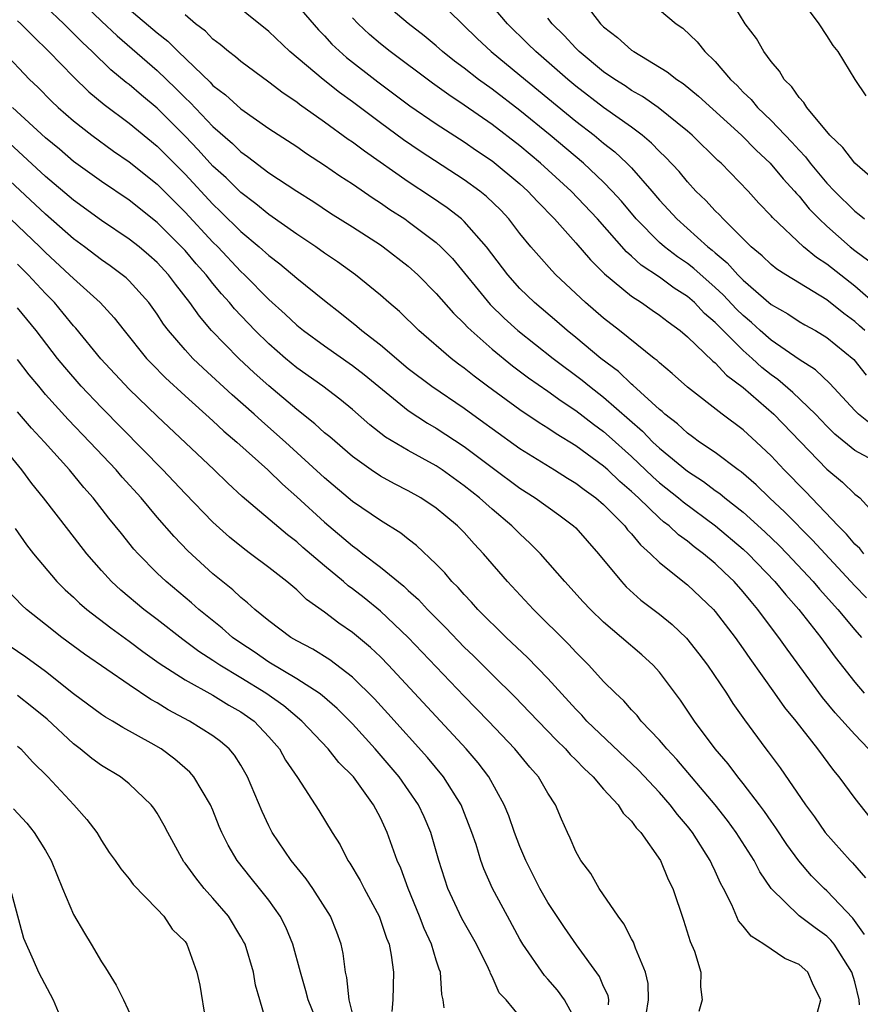
# Model space of a CAD drawing. Units: inches. Extents: x 2628000 to 2631000, y 1515000 to 1518000.
# Drawn here: x 2628119 to 2628179, y 1515859 to 1515929 of the extents above; entities that cross this region are included whole.
import ezdxf

# ---------------------------------------------------------------- set-up
doc = ezdxf.new("R2010")
doc.units = ezdxf.units.IN
doc.header["$MEASUREMENT"] = 0
doc.layers.add('LD26281515_2ft', color=101, linetype='Continuous')

msp = doc.modelspace()

# ---------------------------------------------------------------- linework, layer by layer
at = {"layer": 'LD26281515_2ft'}
for points, elevation in [([(2628121, 1515933.062), (2628125, 1515929.186), (2628126.123, 1515928.123), (2628129, 1515925.647), (2628130.349, 1515924.349), (2628131, 1515923.681), (2628131.354, 1515923.354), (2628133, 1515921.618), (2628134.402, 1515920.402), (2628135, 1515919.811), (2628135.482, 1515919.482), (2628137, 1515918.315), (2628139, 1515916.983), (2628140.217, 1515916.217), (2628141.424, 1515915.424), (2628143, 1515914.431), (2628145, 1515913.139), (2628145.203, 1515913), (2628147, 1515911.617), (2628147.684, 1515911), (2628149, 1515909.667), (2628150.236, 1515908.236), (2628151, 1515907.511), (2628151.24, 1515907.24), (2628151.493, 1515907), (2628153, 1515905.654), (2628154.461, 1515904.461), (2628155.605, 1515903.605), (2628157, 1515902.653), (2628157.952, 1515901.952), (2628159, 1515901.269), (2628160.276, 1515900.276), (2628161, 1515899.751), (2628161.404, 1515899.404), (2628163, 1515897.962), (2628164.514, 1515896.514), (2628165, 1515896.089), (2628166.372, 1515895), (2628166.707, 1515894.707), (2628169.026, 1515893), (2628171, 1515891.327), (2628171.351, 1515891), (2628173.272, 1515889), (2628174.046, 1515888.046), (2628174.983, 1515887), (2628176.567, 1515885), (2628177.588, 1515883.588), (2628179, 1515881.788), (2628179.665, 1515881)], 8400), ([(2628179.653, 1515891), (2628179.361, 1515891.361), (2628179, 1515891.689), (2628178.403, 1515892.403), (2628177.799, 1515893), (2628175.455, 1515895.455), (2628173.937, 1515897), (2628173, 1515898.018), (2628171.96, 1515899), (2628171, 1515899.876), (2628169.505, 1515901), (2628167, 1515902.941), (2628165.916, 1515903.916), (2628165, 1515904.682), (2628164.844, 1515904.843), (2628164.631, 1515905), (2628162.143, 1515907), (2628161, 1515907.885), (2628159.709, 1515909), (2628157.584, 1515911), (2628157.293, 1515911.293), (2628156.345, 1515912.345), (2628155.79, 1515913), (2628155, 1515913.963), (2628154.203, 1515915), (2628153.623, 1515915.623), (2628152.611, 1515916.611), (2628152.122, 1515917), (2628151, 1515917.813), (2628147.854, 1515919.854), (2628146.666, 1515920.666), (2628145, 1515921.886), (2628143, 1515923.399), (2628142.071, 1515924.071), (2628140.893, 1515925), (2628138.512, 1515927), (2628137, 1515928.431), (2628133.86, 1515931)], 8394), ([(2628180.229, 1515900.229), (2628179.272, 1515901), (2628179, 1515901.275), (2628177.212, 1515903.212), (2628176.182, 1515904.182), (2628175, 1515904.912), (2628173, 1515906.303), (2628172.213, 1515907), (2628171.585, 1515907.584), (2628171, 1515908.074), (2628170.532, 1515908.532), (2628169.569, 1515909.568), (2628169, 1515910.096), (2628167.456, 1515911.456), (2628167, 1515911.807), (2628166.287, 1515912.287), (2628165.367, 1515913), (2628165, 1515913.324), (2628163.328, 1515915), (2628162.268, 1515916.268), (2628161.615, 1515917), (2628161, 1515917.638), (2628159.55, 1515919), (2628157.177, 1515921), (2628155, 1515922.782), (2628153, 1515924.308), (2628152.039, 1515925), (2628151, 1515925.815), (2628150.319, 1515926.319), (2628149.459, 1515927), (2628149, 1515927.409), (2628148.136, 1515928.136), (2628147, 1515929.004), (2628145, 1515930.721)], 8388), ([(2628159.24, 1515931), (2628160.772, 1515929), (2628161, 1515928.774), (2628162.002, 1515928.002), (2628163, 1515927.106), (2628163.151, 1515927), (2628165.558, 1515925.558), (2628166.24, 1515925), (2628166.705, 1515924.705), (2628167.804, 1515923.805), (2628170.88, 1515921), (2628171.928, 1515919.928), (2628172.935, 1515919), (2628173.867, 1515917.867), (2628174.67, 1515917), (2628174.814, 1515916.814), (2628175, 1515916.63), (2628175.728, 1515915.728), (2628176.436, 1515915), (2628177, 1515914.476), (2628178.674, 1515913), (2628179, 1515912.735), (2628180.002, 1515912.002)], 8380), ([(2628179.821, 1515923.821), (2628179.033, 1515925), (2628177.804, 1515927), (2628177.443, 1515927.443), (2628177, 1515928.16), (2628176.441, 1515929), (2628174.972, 1515931)], 8374), ([(2628179.975, 1515877), (2628179, 1515878.029), (2628177.597, 1515879.597), (2628176.693, 1515880.693), (2628174.143, 1515884.144), (2628173.555, 1515885), (2628173.307, 1515885.307), (2628172.052, 1515887), (2628171.56, 1515887.56), (2628171, 1515888.26), (2628170.343, 1515889), (2628169.649, 1515889.649), (2628169, 1515890.284), (2628168.15, 1515891), (2628167.485, 1515891.485), (2628167, 1515891.889), (2628166.353, 1515892.353), (2628165.688, 1515893), (2628165.294, 1515893.294), (2628165, 1515893.551), (2628163.498, 1515895), (2628163, 1515895.458), (2628162.167, 1515896.166), (2628161.299, 1515897), (2628161, 1515897.268), (2628159, 1515898.731), (2628157.591, 1515899.591), (2628157, 1515900.004), (2628156.383, 1515900.383), (2628155, 1515901.311), (2628152.676, 1515903), (2628151.719, 1515903.719), (2628151, 1515904.299), (2628150.592, 1515904.592), (2628150.065, 1515905), (2628147.76, 1515907), (2628146.359, 1515908.359), (2628145.595, 1515909), (2628145, 1515909.526), (2628143.205, 1515911), (2628141.929, 1515911.929), (2628141, 1515912.551), (2628140.372, 1515913), (2628139, 1515913.909), (2628137, 1515915.31), (2628136.082, 1515916.082), (2628135, 1515916.893), (2628133.943, 1515917.943), (2628133, 1515918.796), (2628131.947, 1515919.947), (2628131, 1515920.93), (2628129, 1515922.952), (2628127.875, 1515923.875), (2628127, 1515924.631), (2628126.787, 1515924.787), (2628125.689, 1515925.689), (2628124.336, 1515927), (2628123.643, 1515927.643), (2628122.311, 1515929), (2628121, 1515930.245)], 8402), ([(2628127, 1515930.049), (2628129, 1515928.349), (2628129.758, 1515927.758), (2628130.497, 1515927), (2628132.799, 1515924.799), (2628133, 1515924.579), (2628133.9, 1515923.9), (2628135, 1515922.894), (2628137, 1515921.498), (2628139, 1515920.185), (2628139.696, 1515919.696), (2628141, 1515918.86), (2628142.087, 1515918.087), (2628143, 1515917.51), (2628144.482, 1515916.482), (2628145, 1515916.161), (2628145.683, 1515915.683), (2628146.74, 1515915), (2628147, 1515914.82), (2628149, 1515913.31), (2628149.34, 1515913), (2628150.156, 1515912.156), (2628152.87, 1515908.87), (2628153.877, 1515907.877), (2628154.852, 1515907), (2628157.378, 1515905), (2628159.451, 1515903.451), (2628159.992, 1515903), (2628161, 1515902.223), (2628163.786, 1515899.786), (2628164.53, 1515899), (2628165, 1515898.556), (2628167, 1515896.905), (2628168.165, 1515896.165), (2628169, 1515895.53), (2628169.317, 1515895.316), (2628169.687, 1515895), (2628171, 1515893.968), (2628172.561, 1515892.561), (2628173.583, 1515891.583), (2628174.153, 1515891), (2628176.017, 1515889), (2628176.465, 1515888.465), (2628177.792, 1515887), (2628179, 1515885.549), (2628179.48, 1515885)], 8398), ([(2628139, 1515930.355), (2628140.558, 1515928.558), (2628141, 1515928.121), (2628141.529, 1515927.529), (2628142.579, 1515926.579), (2628144.824, 1515924.824), (2628147.12, 1515923.12), (2628149, 1515921.83), (2628151, 1515920.527), (2628151.898, 1515919.898), (2628153, 1515919.163), (2628155, 1515917.511), (2628155.565, 1515917), (2628156.247, 1515916.247), (2628157.468, 1515915), (2628159, 1515913.3), (2628160.058, 1515912.058), (2628161.067, 1515911.067), (2628163, 1515909.456), (2628163.708, 1515909), (2628164.466, 1515908.466), (2628165, 1515908.111), (2628165.613, 1515907.613), (2628166.482, 1515907), (2628167, 1515906.555), (2628168.814, 1515904.814), (2628169, 1515904.676), (2628169.807, 1515903.807), (2628171, 1515902.923), (2628173.188, 1515901), (2628177, 1515897.065), (2628178.126, 1515896.126), (2628179, 1515895.268), (2628179.159, 1515895.159), (2628179.348, 1515895), (2628181, 1515893.187)], 8392), ([(2628179.71, 1515907), (2628179.347, 1515907.348), (2628179, 1515907.653), (2628178.22, 1515908.22), (2628177, 1515909.212), (2628174.051, 1515911), (2628173.412, 1515911.412), (2628173, 1515911.738), (2628172.359, 1515912.359), (2628171.581, 1515913), (2628169.553, 1515915), (2628169.293, 1515915.293), (2628169, 1515915.574), (2628168.321, 1515916.321), (2628167.615, 1515917), (2628167, 1515917.663), (2628166.401, 1515918.401), (2628165.438, 1515919.438), (2628165, 1515919.843), (2628164.44, 1515920.44), (2628163.766, 1515921), (2628163, 1515921.576), (2628161, 1515922.996), (2628159, 1515924.529), (2628158.435, 1515925), (2628157.679, 1515925.679), (2628156.132, 1515927), (2628155.569, 1515927.569), (2628154.097, 1515929), (2628153, 1515930.28)], 8384), ([(2628181.324, 1515917), (2628179, 1515919.01), (2628178.132, 1515920.132), (2628177.21, 1515921), (2628175.557, 1515923), (2628175.354, 1515923.354), (2628175, 1515923.72), (2628174.486, 1515924.486), (2628173.94, 1515925), (2628173.595, 1515925.596), (2628173, 1515926.287), (2628172.473, 1515927), (2628171.942, 1515927.942), (2628171.153, 1515929), (2628170.34, 1515930.34)], 8376), ([(2628179.835, 1515887.835), (2628179, 1515888.691), (2628175.971, 1515891.971), (2628173.98, 1515893.98), (2628172.874, 1515895), (2628171.934, 1515895.935), (2628170.859, 1515896.859), (2628170.651, 1515897), (2628169, 1515898.243), (2628167.878, 1515899), (2628167.378, 1515899.378), (2628167, 1515899.635), (2628166.301, 1515900.301), (2628165.39, 1515901), (2628165.191, 1515901.191), (2628165, 1515901.337), (2628163.091, 1515903.091), (2628163, 1515903.157), (2628162.064, 1515904.064), (2628160.804, 1515905), (2628159, 1515906.505), (2628158.377, 1515907), (2628157.648, 1515907.648), (2628156.051, 1515909), (2628155, 1515910.025), (2628154.123, 1515911), (2628152.604, 1515913), (2628151, 1515914.825), (2628150.806, 1515915), (2628149.792, 1515915.792), (2628148.601, 1515916.601), (2628147, 1515917.656), (2628143.85, 1515919.85), (2628143, 1515920.501), (2628142.701, 1515920.701), (2628141, 1515921.945), (2628139.21, 1515923.21), (2628139, 1515923.379), (2628138.025, 1515924.025), (2628137, 1515924.812), (2628135, 1515926.288), (2628134.622, 1515926.622), (2628134.109, 1515927), (2628133.512, 1515927.512), (2628133, 1515927.897), (2628132.462, 1515928.462), (2628131.75, 1515929), (2628131, 1515929.641)], 8396), ([(2628180.301, 1515897.699), (2628179, 1515898.406), (2628177.574, 1515899.574), (2628177, 1515900.148), (2628176.185, 1515901), (2628174.561, 1515902.561), (2628173.484, 1515903.484), (2628173, 1515903.82), (2628172.345, 1515904.345), (2628171.649, 1515905), (2628171, 1515905.573), (2628169.278, 1515907.278), (2628169, 1515907.58), (2628168.233, 1515908.233), (2628167.503, 1515909), (2628167, 1515909.437), (2628166.043, 1515910.043), (2628165, 1515910.815), (2628163.689, 1515911.689), (2628163, 1515912.334), (2628162.636, 1515912.636), (2628160.555, 1515915), (2628158.671, 1515917), (2628156.482, 1515919), (2628155, 1515920.236), (2628153, 1515921.762), (2628151, 1515923.162), (2628149.893, 1515923.892), (2628148.727, 1515924.727), (2628145.692, 1515927), (2628145, 1515927.559), (2628144.221, 1515928.221), (2628143.401, 1515929), (2628143, 1515929.42)], 8390), ([(2628149.912, 1515929.912), (2628151.932, 1515927.932), (2628152.926, 1515927), (2628155, 1515925.319), (2628159, 1515922.016), (2628160.322, 1515921), (2628161, 1515920.44), (2628161.811, 1515919.811), (2628162.67, 1515919), (2628163, 1515918.656), (2628164.449, 1515917), (2628165, 1515916.348), (2628165.652, 1515915.652), (2628166.233, 1515915), (2628168.469, 1515913), (2628168.769, 1515912.769), (2628169, 1515912.56), (2628169.854, 1515911.854), (2628170.612, 1515911), (2628171, 1515910.614), (2628173, 1515908.873), (2628174.193, 1515908.193), (2628175, 1515907.654), (2628175.41, 1515907.41), (2628176.172, 1515907), (2628177, 1515906.51), (2628178.923, 1515904.922), (2628179.81, 1515903.81)], 8386), ([(2628180.694, 1515908.694), (2628179, 1515910.172), (2628177, 1515911.769), (2628176.248, 1515912.248), (2628175.334, 1515913), (2628173.094, 1515915.094), (2628173, 1515915.215), (2628172.132, 1515916.132), (2628171.345, 1515917), (2628169.414, 1515919), (2628169.193, 1515919.193), (2628167.35, 1515921), (2628167, 1515921.307), (2628164.897, 1515923), (2628163.782, 1515923.782), (2628163, 1515924.213), (2628162.536, 1515924.536), (2628161.798, 1515925), (2628161, 1515925.561), (2628159.252, 1515927), (2628159, 1515927.25), (2628158.165, 1515928.165), (2628157.299, 1515929), (2628157, 1515929.39)], 8382), ([(2628165, 1515930.003), (2628166.197, 1515929), (2628166.675, 1515928.675), (2628167.707, 1515927.707), (2628168.26, 1515927), (2628169, 1515926.287), (2628170.094, 1515925), (2628170.563, 1515924.563), (2628171, 1515924.099), (2628171.567, 1515923.567), (2628172.025, 1515923), (2628173, 1515922.062), (2628174.497, 1515920.496), (2628175, 1515919.931), (2628175.465, 1515919.465), (2628175.811, 1515919), (2628177, 1515917.578), (2628177.547, 1515917), (2628179, 1515915.562), (2628179.321, 1515915.32), (2628179.693, 1515915)], 8378), ([(2628119, 1515929.207), (2628119.234, 1515929), (2628120.102, 1515928.103), (2628121.239, 1515927), (2628123, 1515925.188), (2628124.106, 1515924.106), (2628125.198, 1515923.198), (2628127, 1515921.871), (2628129, 1515920.227), (2628131, 1515918.202), (2628133, 1515916.054), (2628133.545, 1515915.545), (2628135, 1515914.094), (2628136.308, 1515913), (2628137, 1515912.371), (2628137.787, 1515911.787), (2628139, 1515910.764), (2628141, 1515909.142), (2628142.207, 1515908.207), (2628143.321, 1515907.321), (2628143.675, 1515907), (2628145, 1515905.971), (2628147, 1515904.289), (2628148.686, 1515903), (2628151, 1515901.439), (2628152.412, 1515900.412), (2628153, 1515899.966), (2628155, 1515898.53), (2628157.479, 1515897), (2628158.409, 1515896.409), (2628159, 1515896.057), (2628159.594, 1515895.594), (2628160.437, 1515895), (2628161, 1515894.514), (2628162.513, 1515893), (2628162.719, 1515892.719), (2628163, 1515892.424), (2628163.633, 1515891.633), (2628164.368, 1515891), (2628165, 1515890.376), (2628167, 1515888.765), (2628168.869, 1515887), (2628169, 1515886.855), (2628170.417, 1515885), (2628171, 1515884.177), (2628171.473, 1515883.474), (2628173.241, 1515881), (2628173.962, 1515879.962), (2628174.762, 1515879), (2628176.336, 1515877), (2628177.462, 1515875.462), (2628177.864, 1515875), (2628179, 1515873.437), (2628180.073, 1515872.073)], 8404), ([(2628117.968, 1515927), (2628119.846, 1515925), (2628120.44, 1515924.44), (2628121.439, 1515923.439), (2628121.903, 1515923), (2628123, 1515922.031), (2628124.31, 1515921), (2628125.873, 1515919.873), (2628127, 1515919.108), (2628129, 1515917.488), (2628131, 1515915.49), (2628133, 1515913.336), (2628133.339, 1515913), (2628135, 1515911.243), (2628135.266, 1515911), (2628137, 1515909.235), (2628138.175, 1515908.175), (2628139, 1515907.393), (2628139.487, 1515907), (2628141, 1515905.9), (2628143, 1515904.502), (2628143.84, 1515903.84), (2628147, 1515901.26), (2628148.364, 1515900.364), (2628149, 1515900.011), (2628151, 1515898.695), (2628153, 1515897.167), (2628155, 1515895.694), (2628156.102, 1515895), (2628157.785, 1515893.785), (2628158.841, 1515893), (2628159, 1515892.842), (2628160.632, 1515891), (2628162.268, 1515889), (2628162.622, 1515888.623), (2628163.672, 1515887.672), (2628165, 1515886.653), (2628165.916, 1515885.917), (2628166.946, 1515884.945), (2628167.829, 1515883.83), (2628168.451, 1515883), (2628169.794, 1515881), (2628170.267, 1515880.267), (2628171.088, 1515879.088), (2628172.623, 1515877), (2628172.794, 1515876.794), (2628173, 1515876.498), (2628173.646, 1515875.646), (2628175.461, 1515873), (2628176.119, 1515872.12), (2628176.881, 1515871), (2628178.658, 1515869), (2628178.83, 1515868.83), (2628179.759, 1515867.759)], 8406), ([(2628179.69, 1515863.69), (2628178.86, 1515864.86), (2628177, 1515866.829), (2628176.802, 1515867), (2628175.895, 1515867.895), (2628174.977, 1515868.977), (2628174.138, 1515870.138), (2628173.342, 1515871.342), (2628173, 1515871.812), (2628172.521, 1515872.521), (2628172.165, 1515873), (2628171, 1515874.524), (2628170.616, 1515875), (2628169.925, 1515875.925), (2628168.997, 1515877), (2628167.504, 1515879), (2628166.497, 1515880.497), (2628165, 1515882.505), (2628164.556, 1515883), (2628163.745, 1515883.745), (2628162.286, 1515885), (2628161, 1515886.08), (2628160.047, 1515887), (2628159.538, 1515887.538), (2628158.207, 1515889), (2628156.472, 1515891), (2628155.738, 1515891.738), (2628155, 1515892.414), (2628154.428, 1515893), (2628153, 1515894.186), (2628152.096, 1515895), (2628151, 1515895.875), (2628149.435, 1515897), (2628149, 1515897.293), (2628147, 1515898.387), (2628145.364, 1515899.364), (2628144.244, 1515900.245), (2628143, 1515901.342), (2628142.089, 1515902.089), (2628140.874, 1515903), (2628139, 1515904.332), (2628138.198, 1515905), (2628137, 1515906.037), (2628136.016, 1515907), (2628134.549, 1515908.549), (2628134.189, 1515909), (2628133.622, 1515909.622), (2628133, 1515910.376), (2628132.51, 1515911), (2628131.794, 1515911.794), (2628131, 1515912.736), (2628130.755, 1515913), (2628129, 1515914.747), (2628127, 1515916.338), (2628125, 1515917.689), (2628123, 1515919.128), (2628121.995, 1515919.995), (2628121, 1515920.82), (2628118.638, 1515923)], 8408), ([(2628179.341, 1515858.66), (2628179.311, 1515859), (2628179, 1515860.296), (2628178.785, 1515861), (2628177.512, 1515863), (2628177.293, 1515863.293), (2628177, 1515863.581), (2628176.16, 1515864.16), (2628175, 1515865.034), (2628173.004, 1515867), (2628172.192, 1515868.191), (2628171.78, 1515869), (2628170.498, 1515871), (2628169.868, 1515871.868), (2628168.992, 1515873), (2628166.246, 1515876.246), (2628165.526, 1515877), (2628165.297, 1515877.297), (2628165, 1515877.632), (2628163.694, 1515879), (2628163.391, 1515879.391), (2628163, 1515879.807), (2628162.448, 1515880.448), (2628161.838, 1515881), (2628161, 1515881.84), (2628159.937, 1515883), (2628159, 1515883.931), (2628158.493, 1515884.493), (2628155.972, 1515887), (2628154.104, 1515889), (2628152.395, 1515891), (2628151.71, 1515891.71), (2628151, 1515892.521), (2628150.764, 1515892.764), (2628150.532, 1515893), (2628149.683, 1515893.683), (2628149, 1515894.272), (2628147.903, 1515895), (2628147, 1515895.506), (2628146.002, 1515896.002), (2628145, 1515896.557), (2628144.342, 1515897), (2628143, 1515897.965), (2628141.374, 1515899.374), (2628141, 1515899.675), (2628140.307, 1515900.307), (2628139, 1515901.337), (2628137, 1515903.036), (2628135.963, 1515903.963), (2628134.85, 1515905), (2628132.906, 1515907), (2628132.025, 1515908.025), (2628131.351, 1515909), (2628130.317, 1515910.317), (2628129.811, 1515911), (2628129, 1515911.876), (2628128.406, 1515912.406), (2628127.702, 1515913), (2628127, 1515913.558), (2628125, 1515914.9), (2628123, 1515916.351), (2628121, 1515918.049), (2628118.427, 1515920.427)], 8410), ([(2628176.229, 1515857.771), (2628176.555, 1515859), (2628176.028, 1515860.028), (2628175.63, 1515861), (2628175, 1515861.538), (2628173.974, 1515861.974), (2628172.483, 1515863), (2628171.562, 1515863.562), (2628171, 1515864.292), (2628170.662, 1515864.662), (2628170.179, 1515865.821), (2628169.593, 1515867), (2628169.383, 1515867.383), (2628169, 1515868.24), (2628168.747, 1515868.747), (2628168.644, 1515869), (2628167.36, 1515871), (2628167, 1515871.461), (2628166.291, 1515872.291), (2628165.758, 1515873), (2628165, 1515873.864), (2628163.485, 1515875.485), (2628159.799, 1515879), (2628159.424, 1515879.424), (2628159, 1515879.842), (2628157, 1515882.055), (2628155.551, 1515883.551), (2628154.023, 1515885), (2628151.987, 1515887), (2628151.522, 1515887.522), (2628151, 1515888.066), (2628150.567, 1515888.567), (2628150.126, 1515889), (2628149.619, 1515889.618), (2628149, 1515890.257), (2628147.595, 1515891.595), (2628147, 1515892.04), (2628146.475, 1515892.476), (2628145, 1515893.369), (2628143, 1515894.75), (2628141, 1515896.447), (2628138.188, 1515899), (2628136.491, 1515900.491), (2628135.942, 1515901), (2628134.381, 1515902.381), (2628132.293, 1515904.293), (2628131.564, 1515905), (2628131, 1515905.614), (2628129.814, 1515907), (2628129.463, 1515907.463), (2628129, 1515908.177), (2628128.404, 1515909), (2628127, 1515910.558), (2628126.776, 1515910.776), (2628126.502, 1515911), (2628125.635, 1515911.635), (2628125, 1515912.076), (2628123.796, 1515913), (2628123, 1515913.585), (2628121, 1515915.338), (2628118.071, 1515918.071)], 8412), ([(2628118.499, 1515915), (2628120.603, 1515913), (2628121, 1515912.605), (2628122.729, 1515911), (2628123, 1515910.72), (2628124.918, 1515909), (2628125.92, 1515907.92), (2628126.63, 1515907), (2628128.243, 1515905), (2628128.61, 1515904.609), (2628129.606, 1515903.606), (2628131, 1515902.325), (2628133, 1515900.526), (2628133.782, 1515899.782), (2628134.705, 1515899), (2628136.92, 1515897), (2628137.975, 1515895.975), (2628139, 1515895.087), (2628141, 1515893.261), (2628143, 1515891.562), (2628143.333, 1515891.333), (2628143.744, 1515891), (2628145, 1515890.038), (2628146.674, 1515888.674), (2628147, 1515888.359), (2628147.719, 1515887.719), (2628148.367, 1515887), (2628149.682, 1515885.682), (2628151, 1515884.3), (2628151.666, 1515883.666), (2628153, 1515882.328), (2628154.683, 1515880.684), (2628155.671, 1515879.671), (2628157.621, 1515877.621), (2628158.266, 1515877), (2628158.603, 1515876.604), (2628159, 1515876.219), (2628159.591, 1515875.591), (2628160.244, 1515875), (2628161, 1515874.104), (2628162.032, 1515873), (2628162.394, 1515872.394), (2628163, 1515871.815), (2628163.332, 1515871.332), (2628163.659, 1515871), (2628165.081, 1515869), (2628165.631, 1515867.631), (2628165.962, 1515867), (2628166.731, 1515864.731), (2628167.198, 1515863.198), (2628167.5, 1515862.5), (2628167.965, 1515861), (2628167.935, 1515859.935), (2628168.05, 1515859), (2628167.824, 1515858.176)], 8414), ([(2628164.048, 1515857.952), (2628164.222, 1515859), (2628164.188, 1515860.188), (2628164.005, 1515861), (2628163.284, 1515862.715), (2628163.145, 1515863.145), (2628163, 1515863.388), (2628162.452, 1515864.452), (2628162.03, 1515865), (2628160.669, 1515867), (2628160.072, 1515868.072), (2628159.363, 1515869), (2628159, 1515869.649), (2628158.606, 1515870.606), (2628158.41, 1515871), (2628157.971, 1515871.971), (2628157.537, 1515873), (2628157, 1515873.818), (2628156.326, 1515875), (2628155.701, 1515875.7), (2628154.645, 1515877), (2628152.738, 1515879), (2628151, 1515880.776), (2628146.986, 1515884.986), (2628145, 1515886.888), (2628143.831, 1515887.832), (2628143, 1515888.485), (2628142.698, 1515888.698), (2628142.358, 1515889), (2628141, 1515890.124), (2628139.45, 1515891.45), (2628139, 1515891.854), (2628138.341, 1515892.341), (2628135.103, 1515895.104), (2628134.061, 1515896.061), (2628133.093, 1515897), (2628129, 1515900.857), (2628127, 1515902.795), (2628124.97, 1515904.97), (2628123.166, 1515907.166), (2628123, 1515907.338), (2628122.257, 1515908.257), (2628121.631, 1515909), (2628121, 1515909.653), (2628119.759, 1515911), (2628119, 1515911.756)], 8416), ([(2628161.357, 1515858.643), (2628161.375, 1515859), (2628161.316, 1515859.316), (2628161, 1515859.966), (2628160.692, 1515860.692), (2628159.057, 1515862.943), (2628158.188, 1515864.188), (2628157, 1515865.984), (2628156.43, 1515867), (2628155.422, 1515869), (2628155, 1515870.003), (2628154.615, 1515871), (2628154.194, 1515872.194), (2628153.87, 1515873), (2628152.763, 1515875), (2628152.004, 1515876.004), (2628151.155, 1515877), (2628145.585, 1515883), (2628145, 1515883.6), (2628144.283, 1515884.283), (2628143, 1515885.357), (2628142.02, 1515886.02), (2628141, 1515886.797), (2628139.712, 1515887.712), (2628139, 1515888.401), (2628138.295, 1515889), (2628137, 1515890.016), (2628135.695, 1515891), (2628135.287, 1515891.288), (2628134.184, 1515892.184), (2628133, 1515893.249), (2628131, 1515895.322), (2628129.412, 1515897), (2628125, 1515901.474), (2628123.553, 1515903), (2628122.371, 1515904.371), (2628121.868, 1515905), (2628120.327, 1515907), (2628119, 1515908.617)], 8418), ([(2628159, 1515857.538), (2628158.205, 1515859), (2628157.701, 1515859.701), (2628157, 1515860.493), (2628156.751, 1515860.751), (2628155.217, 1515863), (2628155, 1515863.37), (2628154.101, 1515865), (2628153.039, 1515867), (2628152.413, 1515868.413), (2628152.207, 1515869), (2628151.853, 1515870.147), (2628151.56, 1515871), (2628150.781, 1515873), (2628149.525, 1515875), (2628148.377, 1515876.377), (2628145.54, 1515879.541), (2628144.583, 1515880.583), (2628143, 1515882.155), (2628141.383, 1515883.383), (2628140.148, 1515884.148), (2628139, 1515884.752), (2628138.581, 1515885), (2628137, 1515886.19), (2628136.008, 1515887), (2628135.484, 1515887.484), (2628135, 1515887.863), (2628134.416, 1515888.416), (2628133, 1515889.56), (2628131.203, 1515891.203), (2628130.22, 1515892.22), (2628129, 1515893.628), (2628127.845, 1515895), (2628126.486, 1515896.486), (2628126.052, 1515897), (2628124.175, 1515899), (2628122.618, 1515900.618), (2628121, 1515902.425), (2628120.508, 1515903), (2628119.833, 1515903.833), (2628119, 1515904.913)], 8420), ([(2628155.673, 1515857), (2628154.007, 1515859), (2628153.52, 1515859.52), (2628153, 1515860.693), (2628152.888, 1515860.888), (2628152.865, 1515861), (2628152.751, 1515861.249), (2628151.876, 1515863), (2628150.834, 1515864.835), (2628149.839, 1515867), (2628149.194, 1515869), (2628148.612, 1515871), (2628148.131, 1515872.131), (2628147.735, 1515873), (2628146.353, 1515875), (2628144.636, 1515877), (2628143, 1515878.788), (2628141.898, 1515879.898), (2628140.832, 1515880.832), (2628140.601, 1515881), (2628139, 1515882.035), (2628137, 1515883.212), (2628135.952, 1515883.952), (2628135, 1515884.574), (2628134.392, 1515885), (2628133.657, 1515885.657), (2628131.977, 1515887), (2628131.464, 1515887.464), (2628129.635, 1515889), (2628129, 1515889.608), (2628127.633, 1515891), (2628127.335, 1515891.335), (2628126.435, 1515892.436), (2628126, 1515893), (2628125.544, 1515893.544), (2628124.403, 1515895), (2628123.742, 1515895.742), (2628122.714, 1515897), (2628120.929, 1515899), (2628120, 1515900), (2628119, 1515901.18)], 8422), ([(2628149.559, 1515858.441), (2628149.489, 1515859), (2628149.397, 1515859.397), (2628149.303, 1515861), (2628149.21, 1515861.21), (2628149, 1515861.858), (2628148.655, 1515863), (2628148.127, 1515864.127), (2628147.806, 1515865), (2628146.992, 1515867), (2628146.455, 1515868.456), (2628146.207, 1515869), (2628145.49, 1515871), (2628145, 1515872.057), (2628144.669, 1515872.669), (2628144.513, 1515873), (2628143.072, 1515875), (2628142.029, 1515876.029), (2628141.256, 1515877), (2628139.362, 1515879), (2628138.088, 1515880.087), (2628136.796, 1515881), (2628135, 1515882.103), (2628133.494, 1515883), (2628133, 1515883.342), (2628131.991, 1515883.991), (2628130.843, 1515884.842), (2628129, 1515886.283), (2628128.054, 1515887), (2628126.388, 1515888.388), (2628125.723, 1515889), (2628125, 1515889.792), (2628123.95, 1515891), (2628122.658, 1515892.658), (2628120.865, 1515895), (2628120.023, 1515896.023), (2628119.301, 1515897), (2628117.664, 1515899)], 8424), ([(2628118.813, 1515892.813), (2628119.637, 1515891.637), (2628120.141, 1515891), (2628121.82, 1515889), (2628122.405, 1515888.405), (2628123, 1515887.882), (2628123.443, 1515887.443), (2628123.961, 1515887), (2628125.675, 1515885.675), (2628127, 1515884.733), (2628127.982, 1515883.982), (2628129.155, 1515883.155), (2628131, 1515881.946), (2628133, 1515880.847), (2628134.144, 1515880.144), (2628135, 1515879.67), (2628135.941, 1515879), (2628137, 1515877.872), (2628137.76, 1515877), (2628138.199, 1515876.199), (2628139.051, 1515874.949), (2628140.595, 1515872.595), (2628141.536, 1515871), (2628142.115, 1515870.115), (2628142.667, 1515869), (2628142.81, 1515868.81), (2628143.555, 1515867.554), (2628143.831, 1515867), (2628144.918, 1515865), (2628145.44, 1515863.44), (2628145.619, 1515863), (2628145.782, 1515862.218), (2628145.944, 1515861), (2628145.895, 1515859), (2628145.817, 1515858.183)], 8426), ([(2628143, 1515858.057), (2628142.753, 1515859), (2628142.601, 1515860.601), (2628142.494, 1515861), (2628142.328, 1515862.328), (2628142.186, 1515863), (2628141.866, 1515863.866), (2628141.424, 1515865), (2628140.148, 1515867), (2628139.683, 1515867.683), (2628138.6, 1515869), (2628137.247, 1515871), (2628137, 1515871.478), (2628136.514, 1515872.514), (2628135.48, 1515875), (2628135, 1515875.826), (2628134.543, 1515876.543), (2628134.149, 1515877), (2628133.537, 1515877.537), (2628133, 1515877.935), (2628131.312, 1515879), (2628129.799, 1515879.799), (2628129, 1515880.301), (2628128.546, 1515880.546), (2628127, 1515881.59), (2628123.795, 1515883.795), (2628122.179, 1515885), (2628121, 1515885.912), (2628119.624, 1515887), (2628119.298, 1515887.298), (2628118.33, 1515888.33)], 8428), ([(2628140.395, 1515857.605), (2628139.817, 1515859), (2628139.657, 1515859.657), (2628139.266, 1515861), (2628138.73, 1515863), (2628138.224, 1515864.224), (2628137.826, 1515865), (2628137, 1515866.157), (2628136.344, 1515867), (2628135.733, 1515867.733), (2628134.739, 1515869), (2628134.09, 1515870.089), (2628133.642, 1515871), (2628133.449, 1515871.449), (2628133, 1515872.612), (2628132.834, 1515873), (2628131.636, 1515875), (2628131.341, 1515875.341), (2628130.27, 1515876.27), (2628129.289, 1515877), (2628128.579, 1515877.421), (2628126.545, 1515878.545), (2628125.799, 1515879), (2628125.286, 1515879.286), (2628125, 1515879.48), (2628123, 1515880.946), (2628121, 1515882.549), (2628119.587, 1515883.587), (2628118.403, 1515884.403)], 8430), ([(2628136.959, 1515856.959), (2628136.354, 1515859), (2628136.058, 1515860.058), (2628135.905, 1515861), (2628135.296, 1515863), (2628135.199, 1515863.199), (2628135, 1515863.534), (2628134.105, 1515865), (2628133, 1515866.297), (2628132.371, 1515867), (2628131.762, 1515867.762), (2628131, 1515868.817), (2628130.915, 1515868.915), (2628129.755, 1515871), (2628129.512, 1515871.512), (2628129, 1515872.396), (2628128.761, 1515872.761), (2628128.578, 1515873), (2628127, 1515874.5), (2628126.364, 1515875), (2628125, 1515875.822), (2628124.319, 1515876.319), (2628123.488, 1515877), (2628123, 1515877.36), (2628121.127, 1515879.127), (2628120.024, 1515880.024), (2628119, 1515880.837)], 8432), ([(2628119, 1515877.204), (2628119.224, 1515877), (2628120.072, 1515876.072), (2628121.174, 1515875), (2628123.019, 1515873), (2628123.95, 1515871.95), (2628124.67, 1515871), (2628125, 1515870.429), (2628125.571, 1515869.571), (2628125.998, 1515869), (2628126.39, 1515868.39), (2628127, 1515867.678), (2628127.27, 1515867.27), (2628129, 1515865.518), (2628129.471, 1515865), (2628130.08, 1515864.081), (2628131, 1515863.184), (2628131.128, 1515863), (2628131.855, 1515861), (2628132.056, 1515860.056), (2628132.467, 1515857.533)], 8434), ([(2628118.694, 1515872.694), (2628119.668, 1515871.668), (2628120.184, 1515871), (2628121, 1515869.708), (2628121.409, 1515869), (2628122.218, 1515867), (2628123, 1515865.121), (2628123.784, 1515863.784), (2628124.262, 1515863), (2628125, 1515861.725), (2628125.309, 1515861.309), (2628125.479, 1515861), (2628126.065, 1515860.065), (2628126.597, 1515859), (2628127.531, 1515857)], 8436), ([(2628118.46, 1515867), (2628119.423, 1515863.422), (2628120.116, 1515861.884), (2628120.497, 1515861), (2628121.553, 1515859), (2628122.383, 1515857)], 8438)]:
    msp.add_lwpolyline(points, dxfattribs=dict(at, elevation=elevation))

doc.saveas('drawing.dxf')
